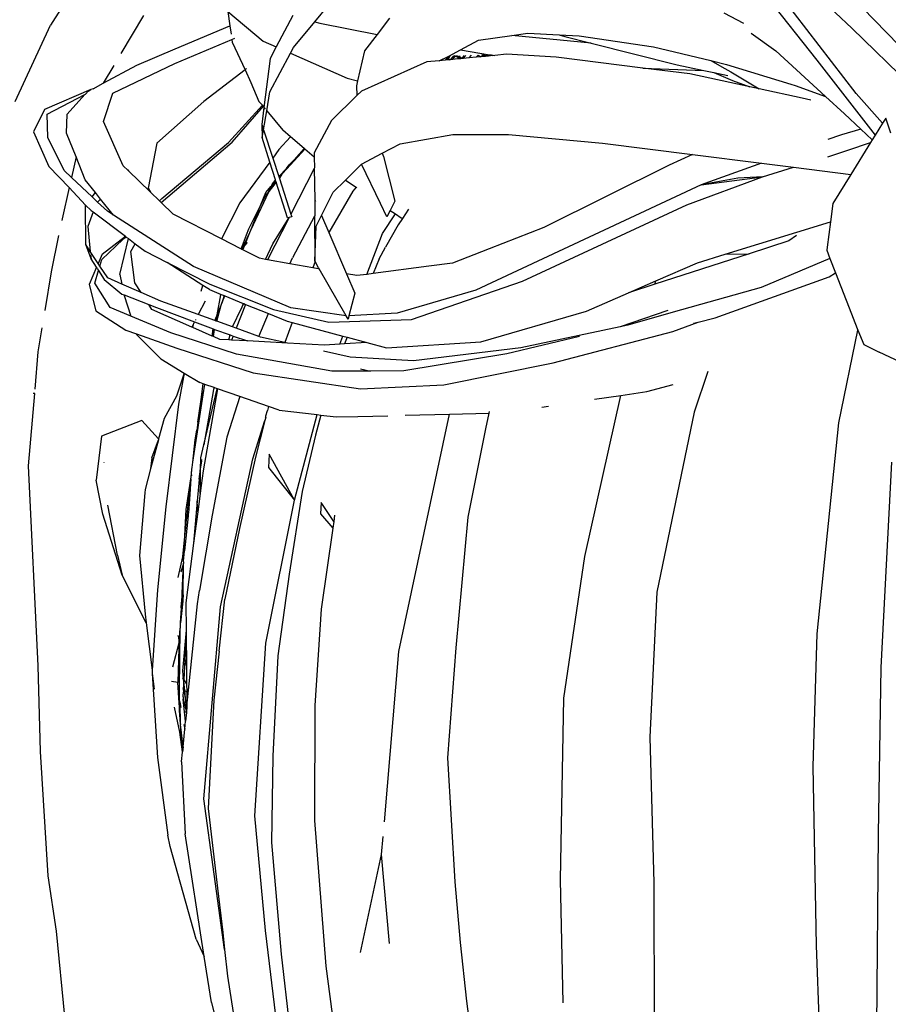
# Model space of a CAD drawing. Units: metres. Extents: x 0.61 to 3.94, y 0.7 to 2.61.
# Drawn here: x 0.79 to 0.87, y 1.02 to 1.11 of the extents above; entities that cross this region are included whole.
import ezdxf

# ---------------------------------------------------------------- set-up
doc = ezdxf.new("R2010")
doc.units = ezdxf.units.M
doc.layers.add('Edges', color=7, linetype='Continuous')

# ---------------------------------------------------------------- blocks, each defined once
blk = doc.blocks.new('Yoga Position pl')
at = {"layer": 'Edges'}
for p, q in [((0.795905, 1.121939), (0.789798, 1.112275)), ((0.859547, 1.12005), (0.868119, 1.111988)), ((0.856774, 1.11888), (0.864689, 1.108863)), ((0.86855, 1.105603), (0.860766, 1.115693)), ((0.815646, 1.112619), (0.81705, 1.114303)), ((0.876648, 1.10627), (0.869163, 1.113969)), ((0.798892, 1.113234), (0.796678, 1.109499)), ((0.807154, 1.113626), (0.807349, 1.112201)), ((0.807154, 1.113626), (0.810594, 1.110716)), ((0.813493, 1.113222), (0.811875, 1.110153)), ((0.822942, 1.112965), (0.821715, 1.111365)), ((0.857563, 1.112449), (0.855638, 1.113438)), ((0.786363, 1.104835), (0.789798, 1.112275)), ((0.801998, 1.10998), (0.807349, 1.112201)), ((0.807349, 1.112201), (0.80746, 1.111387)), ((0.813558, 1.110114), (0.815646, 1.112619)), ((0.815646, 1.112619), (0.816113, 1.112488)), ((0.816113, 1.112488), (0.821715, 1.111365)), ((0.868119, 1.111988), (0.876137, 1.104191)), ((0.801963, 1.108544), (0.807528, 1.110894)), ((0.807528, 1.110894), (0.807827, 1.11102)), ((0.807528, 1.110894), (0.807563, 1.110637)), ((0.821715, 1.111365), (0.820504, 1.109785)), ((0.829866, 1.109888), (0.831642, 1.110813)), ((0.831642, 1.110813), (0.83488, 1.111282)), ((0.83488, 1.111282), (0.836455, 1.11151)), ((0.84264, 1.110538), (0.83488, 1.111282)), ((0.836455, 1.11151), (0.83951, 1.111352)), ((0.83951, 1.111352), (0.840068, 1.111187)), ((0.83951, 1.111352), (0.84146, 1.111251)), ((0.840068, 1.111187), (0.84264, 1.110538)), ((0.84146, 1.111251), (0.84872, 1.110159)), ((0.858269, 1.111503), (0.860682, 1.109781)), ((0.798258, 1.108379), (0.801998, 1.10998)), ((0.807563, 1.110637), (0.808823, 1.107923)), ((0.810594, 1.110716), (0.811875, 1.110153)), ((0.811875, 1.110153), (0.811282, 1.109029)), ((0.813256, 1.109547), (0.813558, 1.110114)), ((0.828747, 1.109267), (0.829866, 1.109888)), ((0.829866, 1.109888), (0.832705, 1.109395)), ((0.84264, 1.110538), (0.851046, 1.108417)), ((0.84872, 1.110159), (0.854325, 1.108816)), ((0.811282, 1.109029), (0.810664, 1.104234)), ((0.811246, 1.105776), (0.813256, 1.109547)), ((0.813256, 1.109547), (0.8188, 1.107111)), ((0.820504, 1.109785), (0.819816, 1.106847)), ((0.827801, 1.108812), (0.828747, 1.109267)), ((0.82839, 1.108868), (0.827801, 1.108812)), ((0.828486, 1.108976), (0.82839, 1.108868)), ((0.828541, 1.108882), (0.82839, 1.108868)), ((0.828747, 1.109267), (0.828486, 1.108976)), ((0.828486, 1.108976), (0.82858, 1.108956)), ((0.828541, 1.108882), (0.82858, 1.108956)), ((0.828636, 1.108891), (0.828541, 1.108882)), ((0.82858, 1.108956), (0.828747, 1.109267)), ((0.82858, 1.108956), (0.828665, 1.108939)), ((0.828636, 1.108891), (0.828665, 1.108939)), ((0.828814, 1.108908), (0.828636, 1.108891)), ((0.828665, 1.108939), (0.828863, 1.109271)), ((0.828665, 1.108939), (0.828814, 1.108908)), ((0.828853, 1.108912), (0.828814, 1.108908)), ((0.829199, 1.109282), (0.828853, 1.108912)), ((0.829104, 1.108936), (0.828853, 1.108912)), ((0.829298, 1.109285), (0.829104, 1.108936)), ((0.829104, 1.108936), (0.829372, 1.109246)), ((0.829604, 1.108983), (0.829104, 1.108936)), ((0.829372, 1.109246), (0.829298, 1.109285)), ((0.829372, 1.109246), (0.829409, 1.109288)), ((0.829683, 1.109083), (0.829372, 1.109246)), ((0.829468, 1.10929), (0.82953, 1.109292)), ((0.82953, 1.109292), (0.829722, 1.109132)), ((0.829757, 1.109177), (0.82953, 1.109292)), ((0.829604, 1.108983), (0.829683, 1.109083)), ((0.829831, 1.109004), (0.829604, 1.108983)), ((0.829683, 1.109083), (0.829722, 1.109132)), ((0.829831, 1.109004), (0.829683, 1.109083)), ((0.829722, 1.109132), (0.829757, 1.109177)), ((0.829722, 1.109132), (0.829914, 1.109012)), ((0.829757, 1.109177), (0.829856, 1.109303)), ((0.829998, 1.109055), (0.829757, 1.109177)), ((0.829914, 1.109012), (0.829831, 1.109004)), ((0.829963, 1.109017), (0.829914, 1.109012)), ((0.829998, 1.109055), (0.829963, 1.109017)), ((0.83024, 1.109315), (0.829998, 1.109055)), ((0.830057, 1.109026), (0.829998, 1.109055)), ((0.830129, 1.109033), (0.830057, 1.109026)), ((0.830129, 1.109033), (0.830402, 1.10932)), ((0.830732, 1.10909), (0.830129, 1.109033)), ((0.830732, 1.10909), (0.830958, 1.109338)), ((0.831413, 1.109154), (0.830732, 1.10909)), ((0.831598, 1.109359), (0.831413, 1.109154)), ((0.831852, 1.109196), (0.831413, 1.109154)), ((0.831598, 1.109359), (0.831852, 1.109196)), ((0.831972, 1.109207), (0.831852, 1.109196)), ((0.832081, 1.109321), (0.831972, 1.109371)), ((0.832081, 1.109321), (0.831972, 1.109207)), ((0.832269, 1.109235), (0.831972, 1.109207)), ((0.832134, 1.109376), (0.832081, 1.109321)), ((0.832269, 1.109235), (0.832081, 1.109321)), ((0.832311, 1.109272), (0.832134, 1.109376)), ((0.832269, 1.109235), (0.832311, 1.109272)), ((0.832311, 1.109272), (0.832439, 1.109386)), ((0.832359, 1.109244), (0.832311, 1.109272)), ((0.83255, 1.109262), (0.832359, 1.109244)), ((0.832374, 1.109384), (0.832439, 1.109386)), ((0.832439, 1.109386), (0.83255, 1.109262)), ((0.832584, 1.109265), (0.83255, 1.109262)), ((0.832584, 1.109265), (0.832705, 1.109395)), ((0.832782, 1.109284), (0.832584, 1.109265)), ((0.832705, 1.109395), (0.832739, 1.109396)), ((0.832739, 1.109396), (0.832876, 1.109384)), ((0.832782, 1.109284), (0.832876, 1.109384)), ((0.833022, 1.109306), (0.832782, 1.109284)), ((0.832876, 1.109384), (0.833022, 1.109306)), ((0.832876, 1.109384), (0.833068, 1.109352)), ((0.833068, 1.109352), (0.833022, 1.109306)), ((0.833068, 1.109352), (0.833225, 1.109325)), ((0.834373, 1.109434), (0.833225, 1.109325)), ((0.839207, 1.109159), (0.834373, 1.109434)), ((0.847685, 1.108093), (0.839207, 1.109159)), ((0.860682, 1.109781), (0.865523, 1.105319)), ((0.864689, 1.108863), (0.87038, 1.101525)), ((0.794966, 1.106612), (0.798258, 1.108379)), ((0.795989, 1.108337), (0.794966, 1.106612)), ((0.795894, 1.105645), (0.801963, 1.108544)), ((0.808823, 1.107923), (0.804782, 1.104827)), ((0.808975, 1.108039), (0.808823, 1.107923)), ((0.808823, 1.107923), (0.809397, 1.106687)), ((0.826569, 1.108696), (0.820192, 1.105844)), ((0.827801, 1.108812), (0.826569, 1.108696)), ((0.847685, 1.108093), (0.85365, 1.107858)), ((0.852281, 1.107516), (0.847685, 1.108093)), ((0.851046, 1.108417), (0.85365, 1.107858)), ((0.854325, 1.108816), (0.855411, 1.108206)), ((0.854325, 1.108816), (0.855876, 1.108444)), ((0.855411, 1.108206), (0.856282, 1.107717)), ((0.855876, 1.108444), (0.862157, 1.106528)), ((0.8188, 1.107111), (0.819816, 1.106847)), ((0.858131, 1.106254), (0.852281, 1.107516)), ((0.85365, 1.107858), (0.85463, 1.107648)), ((0.85463, 1.107648), (0.85646, 1.106871)), ((0.85463, 1.107648), (0.855983, 1.107357)), ((0.856282, 1.107717), (0.859053, 1.106055)), ((0.79375, 1.105992), (0.789226, 1.104045)), ((0.793495, 1.105822), (0.79375, 1.105992)), ((0.793966, 1.106075), (0.79375, 1.105992)), ((0.793966, 1.106075), (0.794966, 1.106612)), ((0.809397, 1.106687), (0.810173, 1.104825)), ((0.819816, 1.106847), (0.819703, 1.106363)), ((0.819703, 1.106363), (0.819735, 1.105399)), ((0.85646, 1.106871), (0.858131, 1.106254)), ((0.859053, 1.106055), (0.858131, 1.106254)), ((0.863253, 1.105149), (0.859053, 1.106055)), ((0.862157, 1.106528), (0.862565, 1.106382)), ((0.862565, 1.106382), (0.865523, 1.105319)), ((0.789479, 1.103584), (0.793159, 1.105505)), ((0.793159, 1.105505), (0.791447, 1.103603)), ((0.793159, 1.105505), (0.793225, 1.105529)), ((0.793495, 1.105822), (0.793225, 1.105529)), ((0.794991, 1.102862), (0.795894, 1.105645)), ((0.810937, 1.103906), (0.811246, 1.105776)), ((0.819735, 1.105399), (0.817254, 1.102984)), ((0.820192, 1.105844), (0.819735, 1.105399)), ((0.864117, 1.104963), (0.863253, 1.105149)), ((0.865523, 1.105319), (0.867382, 1.103607)), ((0.871095, 1.102694), (0.86855, 1.105603)), ((0.789226, 1.104045), (0.788135, 1.10186)), ((0.804782, 1.104827), (0.800192, 1.10076)), ((0.807215, 1.100812), (0.810519, 1.104473)), ((0.80757, 1.100845), (0.810617, 1.104374)), ((0.810173, 1.104825), (0.810519, 1.104473)), ((0.810664, 1.104234), (0.810453, 1.10259)), ((0.810519, 1.104473), (0.810617, 1.104374)), ((0.810617, 1.104374), (0.810664, 1.104234)), ((0.810664, 1.104234), (0.810787, 1.104087)), ((0.789554, 1.101301), (0.789479, 1.103584)), ((0.791386, 1.101731), (0.791447, 1.103603)), ((0.81063, 1.102046), (0.810937, 1.103906)), ((0.810937, 1.103906), (0.812504, 1.10202)), ((0.867382, 1.103607), (0.868989, 1.102126)), ((0.871423, 1.103205), (0.871095, 1.102694)), ((0.871931, 1.101739), (0.871423, 1.103205)), ((0.796926, 1.098548), (0.794991, 1.102862)), ((0.810453, 1.10259), (0.810509, 1.101316)), ((0.810453, 1.10259), (0.810594, 1.102158)), ((0.817254, 1.102984), (0.815564, 1.099817)), ((0.868989, 1.102126), (0.867111, 1.101571)), ((0.868989, 1.102126), (0.870111, 1.101092)), ((0.871095, 1.102694), (0.87038, 1.101525)), ((0.788135, 1.10186), (0.789653, 1.098468)), ((0.791146, 1.098079), (0.789554, 1.101301)), ((0.792305, 1.099414), (0.791386, 1.101731)), ((0.810509, 1.101316), (0.81063, 1.102046)), ((0.811258, 1.098915), (0.810509, 1.101316)), ((0.81063, 1.102046), (0.811531, 1.099283)), ((0.813251, 1.101384), (0.812126, 1.100148)), ((0.813251, 1.101384), (0.812504, 1.10202)), ((0.81459, 1.100243), (0.813251, 1.101384)), ((0.823971, 1.100706), (0.829108, 1.10159)), ((0.829108, 1.10159), (0.834561, 1.101592)), ((0.834561, 1.101592), (0.843745, 1.100742)), ((0.866997, 1.101537), (0.865773, 1.101103)), ((0.867111, 1.101571), (0.866997, 1.101537)), ((0.87038, 1.101525), (0.870111, 1.101092)), ((0.800192, 1.10076), (0.799355, 1.096362)), ((0.800614, 1.094956), (0.80757, 1.100845)), ((0.800676, 1.095366), (0.807215, 1.100812)), ((0.812904, 1.098243), (0.814657, 1.100186)), ((0.813624, 1.099143), (0.81459, 1.100243)), ((0.813624, 1.099143), (0.814614, 1.100223)), ((0.814614, 1.100223), (0.81459, 1.100243)), ((0.814657, 1.100186), (0.814614, 1.100223)), ((0.815575, 1.099404), (0.814657, 1.100186)), ((0.822214, 1.099774), (0.823971, 1.100706)), ((0.843745, 1.100742), (0.85255, 1.09964)), ((0.867725, 1.100065), (0.869938, 1.100814)), ((0.869938, 1.100814), (0.868007, 1.097705)), ((0.870111, 1.101092), (0.869938, 1.100814)), ((0.792305, 1.099414), (0.791853, 1.097414)), ((0.793186, 1.097183), (0.792305, 1.099414)), ((0.812126, 1.100148), (0.811531, 1.099283)), ((0.811531, 1.099283), (0.812109, 1.097511)), ((0.815564, 1.099817), (0.815575, 1.099404)), ((0.815575, 1.099404), (0.815605, 1.098333)), ((0.820191, 1.098699), (0.822214, 1.099774)), ((0.822214, 1.099774), (0.822339, 1.099446)), ((0.822339, 1.099446), (0.823444, 1.09509)), ((0.85255, 1.09964), (0.85027, 1.098622)), ((0.85255, 1.09964), (0.859283, 1.098797)), ((0.865753, 1.099437), (0.86715, 1.099871)), ((0.86715, 1.099871), (0.867725, 1.100065)), ((0.789653, 1.098468), (0.791629, 1.096421)), ((0.797405, 1.098082), (0.796926, 1.098548)), ((0.811258, 1.098915), (0.808296, 1.094932)), ((0.811801, 1.097172), (0.811258, 1.098915)), ((0.812109, 1.097511), (0.812863, 1.098278)), ((0.812863, 1.098278), (0.813134, 1.098632)), ((0.812904, 1.098243), (0.813134, 1.098632)), ((0.813134, 1.098632), (0.813624, 1.099143)), ((0.815572, 1.09827), (0.813299, 1.09382)), ((0.815605, 1.098333), (0.815572, 1.09827)), ((0.815572, 1.09827), (0.815639, 1.095218)), ((0.818623, 1.097145), (0.820152, 1.098679)), ((0.820152, 1.098679), (0.820191, 1.098699)), ((0.822064, 1.094851), (0.820191, 1.098699)), ((0.85027, 1.098622), (0.838025, 1.092524)), ((0.859283, 1.098797), (0.853376, 1.096699)), ((0.859283, 1.098797), (0.862424, 1.098404)), ((0.859376, 1.097458), (0.862424, 1.098404)), ((0.862424, 1.098404), (0.868007, 1.097705)), ((0.791853, 1.097414), (0.791146, 1.098079)), ((0.793873, 1.095515), (0.791853, 1.097414)), ((0.797463, 1.098142), (0.797405, 1.098082)), ((0.799583, 1.095961), (0.797405, 1.098082)), ((0.812109, 1.097511), (0.812145, 1.0974)), ((0.812145, 1.0974), (0.812462, 1.097752)), ((0.812145, 1.0974), (0.812172, 1.097317)), ((0.812462, 1.097752), (0.812172, 1.097317)), ((0.812172, 1.097317), (0.813299, 1.09382)), ((0.812462, 1.097752), (0.812904, 1.098243)), ((0.851976, 1.094728), (0.859376, 1.097458)), ((0.853376, 1.096699), (0.859376, 1.097458)), ((0.85697, 1.097336), (0.853376, 1.096699)), ((0.859376, 1.097458), (0.85697, 1.097336)), ((0.868007, 1.097705), (0.866251, 1.094878)), ((0.791629, 1.096421), (0.790941, 1.093372)), ((0.791629, 1.096421), (0.793244, 1.094707)), ((0.794195, 1.09593), (0.793186, 1.097183)), ((0.799355, 1.096362), (0.799583, 1.095961)), ((0.810836, 1.095949), (0.811349, 1.096519)), ((0.811874, 1.096941), (0.811148, 1.096037)), ((0.811864, 1.09697), (0.811227, 1.096208)), ((0.811227, 1.096208), (0.811349, 1.096519)), ((0.811349, 1.096519), (0.811396, 1.09657)), ((0.811396, 1.09657), (0.811837, 1.097059)), ((0.811396, 1.09657), (0.811544, 1.096888)), ((0.811544, 1.096888), (0.811801, 1.097172)), ((0.811837, 1.097059), (0.811801, 1.097172)), ((0.811864, 1.09697), (0.811837, 1.097059)), ((0.811874, 1.096941), (0.811864, 1.09697)), ((0.812959, 1.093462), (0.811874, 1.096941)), ((0.817445, 1.095963), (0.818623, 1.097145)), ((0.818623, 1.097145), (0.819668, 1.096471)), ((0.819668, 1.096471), (0.819368, 1.096074)), ((0.819668, 1.096471), (0.819754, 1.096379)), ((0.853376, 1.096699), (0.839952, 1.090401)), ((0.793873, 1.095515), (0.794195, 1.09593)), ((0.794417, 1.095003), (0.793873, 1.095515)), ((0.794703, 1.095298), (0.794195, 1.09593)), ((0.800458, 1.095109), (0.799583, 1.095961)), ((0.800458, 1.095109), (0.800676, 1.095366)), ((0.809373, 1.092251), (0.811133, 1.096005)), ((0.810325, 1.094658), (0.810836, 1.095949)), ((0.810325, 1.094658), (0.81077, 1.095545)), ((0.81077, 1.095545), (0.810813, 1.095599)), ((0.810813, 1.095599), (0.811133, 1.096005)), ((0.811148, 1.096037), (0.811133, 1.096005)), ((0.811148, 1.096037), (0.811227, 1.096208)), ((0.81629, 1.093699), (0.817445, 1.095963)), ((0.819368, 1.096074), (0.817008, 1.09202)), ((0.793244, 1.094707), (0.793262, 1.09473)), ((0.793251, 1.090851), (0.793244, 1.094707)), ((0.793244, 1.094707), (0.79379, 1.094183)), ((0.794703, 1.095298), (0.794417, 1.095003)), ((0.795371, 1.094107), (0.794417, 1.095003)), ((0.795977, 1.093716), (0.794703, 1.095298)), ((0.800614, 1.094956), (0.800458, 1.095109)), ((0.801786, 1.093815), (0.800614, 1.094956)), ((0.808296, 1.094932), (0.806508, 1.09141)), ((0.809373, 1.092251), (0.810325, 1.094658)), ((0.809489, 1.092969), (0.810325, 1.094658)), ((0.815639, 1.095218), (0.815635, 1.093669)), ((0.815639, 1.095218), (0.815694, 1.095089)), ((0.822688, 1.093569), (0.822064, 1.094851)), ((0.823444, 1.09509), (0.822994, 1.094185)), ((0.83594, 1.08729), (0.851976, 1.094728)), ((0.866251, 1.094878), (0.866017, 1.093081)), ((0.793974, 1.094043), (0.793447, 1.092606)), ((0.79379, 1.094183), (0.793974, 1.094043)), ((0.793974, 1.094043), (0.797124, 1.09166)), ((0.795977, 1.093716), (0.795371, 1.094107)), ((0.803772, 1.088696), (0.795977, 1.093716)), ((0.806508, 1.09141), (0.801786, 1.093815)), ((0.813129, 1.093497), (0.811026, 1.089369)), ((0.811543, 1.090933), (0.813129, 1.093497)), ((0.813129, 1.093497), (0.812959, 1.093462)), ((0.813399, 1.093554), (0.813129, 1.093497)), ((0.813299, 1.09382), (0.813399, 1.093554)), ((0.815603, 1.093624), (0.813449, 1.089567)), ((0.815635, 1.093669), (0.815603, 1.093624)), ((0.815603, 1.093624), (0.815624, 1.089232)), ((0.815761, 1.092663), (0.81629, 1.093699)), ((0.81629, 1.093699), (0.817008, 1.09202)), ((0.822252, 1.091941), (0.82352, 1.093856)), ((0.822994, 1.094185), (0.822688, 1.093569)), ((0.822994, 1.094185), (0.82352, 1.093856)), ((0.82352, 1.093856), (0.824075, 1.093453)), ((0.824075, 1.093453), (0.824197, 1.093404)), ((0.824802, 1.0943), (0.824197, 1.093404)), ((0.790941, 1.093372), (0.790905, 1.0932)), ((0.793447, 1.092606), (0.793695, 1.090184)), ((0.809188, 1.092392), (0.809489, 1.092969)), ((0.815624, 1.089232), (0.815761, 1.092663)), ((0.823775, 1.092779), (0.822537, 1.090614)), ((0.824197, 1.093404), (0.823775, 1.092779)), ((0.838025, 1.092524), (0.832681, 1.090447)), ((0.855719, 1.089907), (0.866017, 1.093081)), ((0.866017, 1.093081), (0.865691, 1.090593)), ((0.790604, 1.091751), (0.789866, 1.088199)), ((0.79487, 1.089919), (0.797124, 1.09166)), ((0.796884, 1.091353), (0.797168, 1.091626)), ((0.797217, 1.09159), (0.796884, 1.091353)), ((0.797124, 1.09166), (0.797168, 1.091626)), ((0.797168, 1.091626), (0.797217, 1.09159)), ((0.797217, 1.09159), (0.797417, 1.091438)), ((0.80852, 1.090385), (0.809287, 1.092034)), ((0.808578, 1.090772), (0.808972, 1.091789)), ((0.808803, 1.090809), (0.809287, 1.092034)), ((0.808972, 1.091789), (0.809188, 1.092392)), ((0.809287, 1.092034), (0.809373, 1.092251)), ((0.817008, 1.09202), (0.81873, 1.087999)), ((0.820709, 1.087945), (0.822252, 1.091941)), ((0.862708, 1.091753), (0.861953, 1.091205)), ((0.793768, 1.089471), (0.793251, 1.090851)), ((0.793695, 1.090184), (0.793251, 1.090851)), ((0.79484, 1.089387), (0.796884, 1.091353)), ((0.796578, 1.087945), (0.797417, 1.091438)), ((0.797417, 1.091438), (0.798078, 1.090938)), ((0.797675, 1.090183), (0.798078, 1.090938)), ((0.798078, 1.090938), (0.799049, 1.090203)), ((0.808402, 1.090445), (0.806508, 1.09141)), ((0.808446, 1.090423), (0.808578, 1.090772)), ((0.808616, 1.090337), (0.808803, 1.090809)), ((0.809043, 1.091065), (0.808803, 1.090809)), ((0.810804, 1.089408), (0.811543, 1.090933)), ((0.821919, 1.089444), (0.822537, 1.090614)), ((0.861953, 1.091205), (0.858089, 1.089956)), ((0.865691, 1.090593), (0.865654, 1.090306)), ((0.794477, 1.089008), (0.793695, 1.090184)), ((0.793729, 1.089853), (0.793768, 1.089471)), ((0.79487, 1.089919), (0.794477, 1.089008)), ((0.798063, 1.087114), (0.797675, 1.090183)), ((0.799049, 1.090203), (0.801212, 1.089096)), ((0.808446, 1.090423), (0.808402, 1.090445)), ((0.80852, 1.090385), (0.808446, 1.090423)), ((0.808616, 1.090337), (0.80852, 1.090385)), ((0.810241, 1.089509), (0.808616, 1.090337)), ((0.832681, 1.090447), (0.829088, 1.089051)), ((0.839952, 1.090401), (0.831358, 1.086415)), ((0.858089, 1.089956), (0.848855, 1.086969)), ((0.853028, 1.089077), (0.855719, 1.089907)), ((0.855719, 1.089907), (0.858089, 1.089956)), ((0.865654, 1.090306), (0.865975, 1.089484)), ((0.794313, 1.08863), (0.793768, 1.089471)), ((0.794644, 1.088757), (0.794477, 1.089008)), ((0.794644, 1.088757), (0.79484, 1.089387)), ((0.795415, 1.087598), (0.794644, 1.088757)), ((0.804679, 1.086868), (0.801212, 1.089096)), ((0.801212, 1.089096), (0.805368, 1.08697)), ((0.81331, 1.084682), (0.803772, 1.088696)), ((0.810804, 1.089408), (0.810241, 1.089509)), ((0.811026, 1.089369), (0.810804, 1.089408)), ((0.813199, 1.088983), (0.811026, 1.089369)), ((0.813199, 1.088983), (0.813449, 1.089567)), ((0.815435, 1.088585), (0.813199, 1.088983)), ((0.815665, 1.089199), (0.815435, 1.088585)), ((0.815665, 1.089199), (0.815624, 1.089232)), ((0.815992, 1.088593), (0.815665, 1.089199)), ((0.821919, 1.089444), (0.82134, 1.088028)), ((0.826771, 1.088745), (0.82134, 1.088028)), ((0.829088, 1.089051), (0.826771, 1.088745)), ((0.848976, 1.087312), (0.853028, 1.089077)), ((0.865975, 1.089484), (0.859268, 1.08667)), ((0.865975, 1.089484), (0.866518, 1.088095)), ((0.789866, 1.088199), (0.789244, 1.084399)), ((0.794313, 1.08863), (0.793587, 1.086949)), ((0.794126, 1.087091), (0.794503, 1.088305)), ((0.794357, 1.08854), (0.794313, 1.08863)), ((0.794357, 1.08854), (0.794503, 1.088305)), ((0.794503, 1.088305), (0.795044, 1.087441)), ((0.796578, 1.087945), (0.796783, 1.086996)), ((0.815949, 1.088493), (0.815435, 1.088585)), ((0.815949, 1.088493), (0.815992, 1.088593)), ((0.816061, 1.088474), (0.815949, 1.088493)), ((0.816061, 1.088474), (0.815992, 1.088593)), ((0.818696, 1.083896), (0.816061, 1.088474)), ((0.819748, 1.087818), (0.81873, 1.087999)), ((0.81873, 1.087999), (0.819547, 1.086092)), ((0.820709, 1.087945), (0.819748, 1.087818)), ((0.82134, 1.088028), (0.820709, 1.087945)), ((0.854751, 1.083698), (0.865886, 1.087714)), ((0.865886, 1.087714), (0.866518, 1.088095)), ((0.866518, 1.088095), (0.868078, 1.084102)), ((0.793587, 1.086949), (0.794233, 1.084369)), ((0.795638, 1.084702), (0.794126, 1.087091)), ((0.795044, 1.087441), (0.796783, 1.086018)), ((0.796783, 1.086996), (0.795415, 1.087598)), ((0.798666, 1.086168), (0.796783, 1.086996)), ((0.798666, 1.086168), (0.798063, 1.087114)), ((0.804548, 1.086315), (0.804679, 1.086868)), ((0.805333, 1.086448), (0.804679, 1.086868)), ((0.805368, 1.08697), (0.811611, 1.084516)), ((0.825083, 1.08352), (0.83594, 1.08729)), ((0.846277, 1.086135), (0.848976, 1.087312)), ((0.848855, 1.086969), (0.846277, 1.086135)), ((0.848855, 1.086969), (0.848976, 1.087312)), ((0.796783, 1.086018), (0.797013, 1.085929)), ((0.797013, 1.085929), (0.797023, 1.085888)), ((0.797013, 1.085929), (0.799406, 1.085007)), ((0.797023, 1.085888), (0.797656, 1.083866)), ((0.800591, 1.085322), (0.798666, 1.086168)), ((0.805333, 1.086448), (0.806475, 1.085985)), ((0.80611, 1.084004), (0.806454, 1.08594)), ((0.806454, 1.08594), (0.806475, 1.085985)), ((0.806475, 1.085985), (0.806765, 1.085868)), ((0.806765, 1.085868), (0.806551, 1.085117)), ((0.806551, 1.085117), (0.806836, 1.085839)), ((0.806765, 1.085868), (0.806836, 1.085839)), ((0.806836, 1.085839), (0.80865, 1.085103)), ((0.819547, 1.086092), (0.818964, 1.083879)), ((0.831358, 1.086415), (0.823687, 1.084147)), ((0.842194, 1.084357), (0.846277, 1.086135)), ((0.859268, 1.08667), (0.850652, 1.084243)), ((0.799715, 1.084523), (0.799406, 1.085007)), ((0.799406, 1.085007), (0.800169, 1.084714)), ((0.804246, 1.08401), (0.800591, 1.085322)), ((0.804937, 1.085314), (0.804246, 1.08401)), ((0.806, 1.08338), (0.806474, 1.084924)), ((0.806051, 1.083362), (0.806474, 1.084924)), ((0.80611, 1.084004), (0.806474, 1.084924)), ((0.806474, 1.084924), (0.806551, 1.085117)), ((0.80887, 1.085014), (0.807958, 1.082677)), ((0.80865, 1.085103), (0.808486, 1.084629)), ((0.808486, 1.084629), (0.808705, 1.085081)), ((0.80865, 1.085103), (0.808705, 1.085081)), ((0.808705, 1.085081), (0.80887, 1.085014)), ((0.80887, 1.085014), (0.811111, 1.084106)), ((0.794233, 1.084369), (0.797178, 1.082497)), ((0.797656, 1.083866), (0.795638, 1.084702)), ((0.801575, 1.082243), (0.797656, 1.083866)), ((0.803605, 1.082799), (0.799715, 1.084523)), ((0.800169, 1.084714), (0.80387, 1.0833)), ((0.805881, 1.083423), (0.804246, 1.08401)), ((0.805881, 1.083423), (0.80606, 1.083877)), ((0.806, 1.08338), (0.80606, 1.083877)), ((0.80606, 1.083877), (0.80611, 1.084004)), ((0.807601, 1.082805), (0.808486, 1.084629)), ((0.810151, 1.081863), (0.811111, 1.084106)), ((0.811111, 1.084106), (0.812947, 1.083362)), ((0.811611, 1.084516), (0.816992, 1.083286)), ((0.818696, 1.083896), (0.81331, 1.084682)), ((0.818883, 1.083571), (0.818696, 1.083896)), ((0.818964, 1.083879), (0.818883, 1.083571)), ((0.823687, 1.084147), (0.818964, 1.083879)), ((0.831852, 1.081341), (0.842194, 1.084357)), ((0.850138, 1.084416), (0.845463, 1.082833)), ((0.850652, 1.084243), (0.846224, 1.082995)), ((0.868078, 1.084102), (0.868415, 1.08324)), ((0.803801, 1.08317), (0.803605, 1.082799)), ((0.803703, 1.082756), (0.803801, 1.08317)), ((0.80387, 1.0833), (0.803801, 1.08317)), ((0.80387, 1.0833), (0.805698, 1.082622)), ((0.803989, 1.083526), (0.803963, 1.083475)), ((0.806, 1.08338), (0.805881, 1.083423)), ((0.806051, 1.083362), (0.806, 1.08338)), ((0.807601, 1.082805), (0.806051, 1.083362)), ((0.813427, 1.083234), (0.812698, 1.08129)), ((0.812947, 1.083362), (0.813427, 1.083234)), ((0.813427, 1.083234), (0.81838, 1.081912)), ((0.816992, 1.083286), (0.825083, 1.08352)), ((0.846224, 1.082995), (0.845463, 1.082833)), ((0.850613, 1.082347), (0.853105, 1.083277)), ((0.852649, 1.08316), (0.853105, 1.083277)), ((0.853105, 1.083277), (0.854751, 1.083698)), ((0.868415, 1.08324), (0.868713, 1.082501)), ((0.78897, 1.082726), (0.788587, 1.080387)), ((0.797178, 1.082497), (0.798199, 1.082135)), ((0.798199, 1.082135), (0.798218, 1.082076)), ((0.798199, 1.082135), (0.802162, 1.08073)), ((0.8006, 1.079688), (0.798218, 1.082076)), ((0.80799, 1.080137), (0.801575, 1.082243)), ((0.803703, 1.082756), (0.803605, 1.082799)), ((0.805592, 1.081919), (0.803703, 1.082756)), ((0.805592, 1.081919), (0.805698, 1.082622)), ((0.805592, 1.081919), (0.805715, 1.082433)), ((0.805729, 1.081858), (0.805592, 1.081919)), ((0.805698, 1.082622), (0.805762, 1.082588)), ((0.805715, 1.082433), (0.805745, 1.082495)), ((0.805729, 1.081858), (0.805851, 1.082544)), ((0.805745, 1.082495), (0.805762, 1.082588)), ((0.805762, 1.082588), (0.805851, 1.082544)), ((0.805851, 1.082544), (0.807358, 1.082024)), ((0.807242, 1.081536), (0.807358, 1.082024)), ((0.807358, 1.082024), (0.807661, 1.081919)), ((0.807661, 1.081919), (0.807506, 1.081522)), ((0.807958, 1.082677), (0.807601, 1.082805)), ((0.807661, 1.081919), (0.809052, 1.081439)), ((0.810151, 1.081863), (0.807958, 1.082677)), ((0.818077, 1.081127), (0.81838, 1.081912)), ((0.81838, 1.081912), (0.818793, 1.081802)), ((0.845463, 1.082833), (0.83577, 1.080764)), ((0.838916, 1.079287), (0.850613, 1.082347)), ((0.866852, 1.073451), (0.868713, 1.082501)), ((0.868713, 1.082501), (0.86928, 1.081096)), ((0.806348, 1.081584), (0.805729, 1.081858)), ((0.807242, 1.081536), (0.806348, 1.081584)), ((0.807506, 1.081522), (0.807242, 1.081536)), ((0.809052, 1.081439), (0.807506, 1.081522)), ((0.812966, 1.081229), (0.809052, 1.081439)), ((0.810346, 1.08182), (0.810151, 1.081863)), ((0.812698, 1.08129), (0.810346, 1.08182)), ((0.812966, 1.081229), (0.812698, 1.08129)), ((0.816598, 1.081035), (0.812966, 1.081229)), ((0.818077, 1.081127), (0.816598, 1.081035)), ((0.818528, 1.081155), (0.818077, 1.081127)), ((0.818793, 1.081802), (0.818528, 1.081155)), ((0.82071, 1.081291), (0.818528, 1.081155)), ((0.818793, 1.081802), (0.82071, 1.081291)), ((0.82071, 1.081291), (0.822634, 1.080777)), ((0.822634, 1.080777), (0.831852, 1.081341)), ((0.841499, 1.081877), (0.83441, 1.08018)), ((0.86928, 1.081096), (0.870772, 1.080344)), ((0.788587, 1.080387), (0.788277, 1.076744)), ((0.802162, 1.08073), (0.809611, 1.078341)), ((0.817313, 1.078476), (0.80799, 1.080137)), ((0.819094, 1.079848), (0.816496, 1.080434)), ((0.83441, 1.08018), (0.824322, 1.078516)), ((0.83577, 1.080764), (0.825292, 1.079507)), ((0.872866, 1.079362), (0.870772, 1.080344)), ((0.8006, 1.079688), (0.802869, 1.078303)), ((0.825292, 1.079507), (0.819094, 1.079848)), ((0.82825, 1.077164), (0.838916, 1.079287)), ((0.802869, 1.078303), (0.802125, 1.076038)), ((0.802869, 1.078303), (0.802315, 1.075261)), ((0.802869, 1.078303), (0.804397, 1.07737)), ((0.809611, 1.078341), (0.820095, 1.076755)), ((0.821066, 1.078497), (0.817313, 1.078476)), ((0.820102, 1.078708), (0.821066, 1.078497)), ((0.824322, 1.078516), (0.821066, 1.078497)), ((0.854039, 1.078462), (0.852691, 1.074479)), ((0.804737, 1.077252), (0.804397, 1.07737)), ((0.80452, 1.075717), (0.804737, 1.077252)), ((0.804829, 1.07722), (0.804737, 1.077252)), ((0.804795, 1.076594), (0.804901, 1.077195)), ((0.804901, 1.077195), (0.804829, 1.07722)), ((0.8058, 1.076883), (0.804901, 1.077195)), ((0.820095, 1.076755), (0.82825, 1.077164)), ((0.848091, 1.076501), (0.850644, 1.077197)), ((0.788241, 1.076312), (0.78764, 1.069247)), ((0.788241, 1.076312), (0.78813, 1.076316)), ((0.788284, 1.07631), (0.788241, 1.076312)), ((0.803708, 1.06959), (0.804795, 1.076594)), ((0.804212, 1.073502), (0.804795, 1.076594)), ((0.806136, 1.076767), (0.804732, 1.068769)), ((0.804797, 1.07128), (0.806108, 1.076777)), ((0.805739, 1.076708), (0.804797, 1.07128)), ((0.8058, 1.076883), (0.805739, 1.076708)), ((0.806108, 1.076777), (0.8058, 1.076883)), ((0.806136, 1.076767), (0.806108, 1.076777)), ((0.808302, 1.076015), (0.806136, 1.076767)), ((0.845535, 1.076121), (0.848091, 1.076501)), ((0.802125, 1.076038), (0.800909, 1.073868)), ((0.802315, 1.075261), (0.801091, 1.06523)), ((0.804212, 1.073502), (0.80452, 1.075717)), ((0.808302, 1.076015), (0.807029, 1.072049)), ((0.811118, 1.075039), (0.808302, 1.076015)), ((0.842015, 1.060382), (0.845535, 1.076121)), ((0.842981, 1.075744), (0.845535, 1.076121)), ((0.810863, 1.074138), (0.811013, 1.074638)), ((0.811118, 1.075039), (0.811013, 1.074638)), ((0.81215, 1.074681), (0.811118, 1.075039)), ((0.81215, 1.074681), (0.815853, 1.074239)), ((0.813652, 1.065874), (0.815853, 1.074239)), ((0.815853, 1.074239), (0.816224, 1.074195)), ((0.823842, 1.051106), (0.82879, 1.074291)), ((0.824482, 1.074184), (0.82879, 1.074291)), ((0.82879, 1.074291), (0.832655, 1.074387)), ((0.832655, 1.074387), (0.832316, 1.072863)), ((0.83269, 1.074547), (0.832655, 1.074387)), ((0.837808, 1.074972), (0.838484, 1.075073)), ((0.852691, 1.074479), (0.849056, 1.056899)), ((0.798745, 1.073659), (0.794786, 1.072141)), ((0.800377, 1.071871), (0.798745, 1.073659)), ((0.800909, 1.073868), (0.800377, 1.071871)), ((0.804203, 1.073473), (0.804107, 1.072718)), ((0.804212, 1.073502), (0.804203, 1.073473)), ((0.809591, 1.069917), (0.810758, 1.073658)), ((0.810758, 1.073658), (0.809829, 1.070092)), ((0.810835, 1.073953), (0.810758, 1.073658)), ((0.810822, 1.074004), (0.810852, 1.074065)), ((0.810835, 1.073953), (0.810822, 1.074004)), ((0.810852, 1.074065), (0.810863, 1.074138)), ((0.816224, 1.074195), (0.815698, 1.072227)), ((0.816224, 1.074195), (0.817726, 1.074016)), ((0.817726, 1.074016), (0.819847, 1.074069)), ((0.819847, 1.074069), (0.82277, 1.074141)), ((0.864734, 1.052829), (0.866852, 1.073451)), ((0.803708, 1.06959), (0.804107, 1.072718)), ((0.803938, 1.071771), (0.804107, 1.072718)), ((0.832316, 1.072863), (0.830574, 1.06422)), ((0.794786, 1.072141), (0.794284, 1.067848)), ((0.800355, 1.07179), (0.799594, 1.068933)), ((0.799724, 1.070034), (0.800355, 1.07179)), ((0.800377, 1.071871), (0.800355, 1.07179)), ((0.803708, 1.06959), (0.803938, 1.071771)), ((0.807029, 1.072049), (0.805612, 1.064423)), ((0.815698, 1.072227), (0.81441, 1.066743)), ((0.804494, 1.070008), (0.804797, 1.07128)), ((0.811164, 1.070366), (0.811112, 1.06907)), ((0.813652, 1.065874), (0.811164, 1.070366)), ((0.795009, 1.0696), (0.795037, 1.069583)), ((0.799724, 1.070034), (0.799594, 1.068933)), ((0.803651, 1.069084), (0.803708, 1.06959)), ((0.804473, 1.069415), (0.804344, 1.067937)), ((0.804485, 1.069485), (0.804473, 1.069415)), ((0.804476, 1.06892), (0.804473, 1.069415)), ((0.804476, 1.06892), (0.804587, 1.069745)), ((0.804485, 1.069485), (0.804494, 1.070008)), ((0.804549, 1.069852), (0.804485, 1.069485)), ((0.806433, 1.055456), (0.809591, 1.069917)), ((0.809829, 1.070092), (0.808262, 1.063134)), ((0.870991, 1.049531), (0.872031, 1.069601)), ((0.78764, 1.069247), (0.788576, 1.049721)), ((0.799594, 1.068933), (0.799058, 1.066919)), ((0.803572, 1.068428), (0.803586, 1.068629)), ((0.803586, 1.068629), (0.8036, 1.068669)), ((0.8036, 1.068669), (0.80362, 1.06875)), ((0.80362, 1.06875), (0.803632, 1.068865)), ((0.803628, 1.068921), (0.803651, 1.069084)), ((0.803632, 1.068865), (0.803628, 1.068921)), ((0.804344, 1.067937), (0.804476, 1.06892)), ((0.804452, 1.067407), (0.804476, 1.06892)), ((0.804732, 1.068769), (0.80454, 1.06731)), ((0.811112, 1.06907), (0.813652, 1.065874)), ((0.794936, 1.064517), (0.794284, 1.067848)), ((0.803057, 1.064991), (0.803538, 1.067977)), ((0.80313, 1.064107), (0.803538, 1.067977)), ((0.803538, 1.067977), (0.803396, 1.066001)), ((0.803538, 1.067977), (0.80355, 1.068135)), ((0.803547, 1.068262), (0.803579, 1.068363)), ((0.80355, 1.068135), (0.803547, 1.068262)), ((0.803579, 1.068363), (0.803572, 1.068428)), ((0.803665, 1.068269), (0.803579, 1.068363)), ((0.804311, 1.06756), (0.804157, 1.065792)), ((0.804344, 1.067937), (0.804311, 1.06756)), ((0.804452, 1.067407), (0.804311, 1.06756)), ((0.79903, 1.066618), (0.79852, 1.06047)), ((0.799058, 1.066919), (0.79903, 1.066618)), ((0.804438, 1.066536), (0.804202, 1.064748)), ((0.804438, 1.066536), (0.804452, 1.067407)), ((0.80454, 1.06731), (0.804438, 1.066536)), ((0.80454, 1.06731), (0.804452, 1.067407)), ((0.81441, 1.066743), (0.813116, 1.05867)), ((0.803396, 1.066001), (0.803295, 1.064603)), ((0.803396, 1.066001), (0.803438, 1.06602)), ((0.804157, 1.065792), (0.803799, 1.061694)), ((0.804202, 1.064748), (0.804157, 1.065792)), ((0.810836, 1.051912), (0.813652, 1.065874)), ((0.816253, 1.065666), (0.816204, 1.064557)), ((0.817484, 1.063791), (0.816253, 1.065666)), ((0.796367, 1.060502), (0.795413, 1.065411)), ((0.801091, 1.06523), (0.800265, 1.057143)), ((0.802951, 1.062405), (0.803057, 1.064991)), ((0.80328, 1.064454), (0.803295, 1.064603)), ((0.804202, 1.064748), (0.803799, 1.061694)), ((0.796814, 1.058559), (0.794936, 1.064517)), ((0.803273, 1.064342), (0.802913, 1.060945)), ((0.803033, 1.063189), (0.803092, 1.06402)), ((0.803092, 1.06402), (0.80313, 1.064107)), ((0.80313, 1.064107), (0.803273, 1.064342)), ((0.803273, 1.064342), (0.80328, 1.064454)), ((0.805612, 1.064423), (0.804359, 1.057074)), ((0.816204, 1.064557), (0.817394, 1.063158)), ((0.817484, 1.063791), (0.817394, 1.063158)), ((0.817577, 1.064435), (0.817484, 1.063791)), ((0.830574, 1.06422), (0.829405, 1.051456)), ((0.802951, 1.062405), (0.803033, 1.063189)), ((0.808262, 1.063134), (0.806855, 1.056219)), ((0.817394, 1.063158), (0.816258, 1.055226)), ((0.802734, 1.060348), (0.802908, 1.061998)), ((0.802854, 1.060922), (0.802908, 1.061998)), ((0.802908, 1.061998), (0.802925, 1.06234)), ((0.802925, 1.06234), (0.802951, 1.062405)), ((0.802806, 1.059942), (0.802913, 1.060945)), ((0.802806, 1.059942), (0.802854, 1.060922)), ((0.802854, 1.060922), (0.802913, 1.060945)), ((0.803799, 1.061694), (0.803032, 1.055874)), ((0.796367, 1.060502), (0.796814, 1.058559)), ((0.79852, 1.06047), (0.799054, 1.054759)), ((0.80228, 1.058343), (0.802734, 1.060348)), ((0.8028, 1.059827), (0.802796, 1.059741)), ((0.802801, 1.059869), (0.8028, 1.059827)), ((0.802801, 1.059869), (0.802806, 1.059942)), ((0.839971, 1.046545), (0.842015, 1.060382)), ((0.802796, 1.059741), (0.802532, 1.058844)), ((0.802683, 1.056781), (0.802796, 1.059741)), ((0.802757, 1.056701), (0.802796, 1.059741)), ((0.799159, 1.053892), (0.796814, 1.058559)), ((0.813116, 1.05867), (0.812008, 1.05068)), ((0.800265, 1.057143), (0.799738, 1.049291)), ((0.804167, 1.055771), (0.804359, 1.057074)), ((0.849056, 1.056899), (0.848369, 1.04273)), ((0.80274, 1.056034), (0.802503, 1.053892)), ((0.802649, 1.055872), (0.802683, 1.056781)), ((0.80274, 1.056034), (0.802649, 1.055872)), ((0.802757, 1.056701), (0.802683, 1.056781)), ((0.802749, 1.056132), (0.80274, 1.056034)), ((0.802776, 1.056613), (0.802749, 1.056178)), ((0.802749, 1.056178), (0.802749, 1.056132)), ((0.802757, 1.056701), (0.802756, 1.056649)), ((0.802756, 1.056649), (0.802776, 1.056613)), ((0.802779, 1.056676), (0.802757, 1.056701)), ((0.806275, 1.051136), (0.806855, 1.056219)), ((0.802503, 1.053892), (0.80261, 1.055327)), ((0.802558, 1.055904), (0.802604, 1.055888)), ((0.802578, 1.05537), (0.802604, 1.055888)), ((0.802578, 1.05537), (0.802649, 1.055872)), ((0.802578, 1.05537), (0.80261, 1.055327)), ((0.802604, 1.055888), (0.802649, 1.055872)), ((0.803032, 1.055874), (0.803058, 1.053201)), ((0.80313, 1.045755), (0.804167, 1.055771)), ((0.804799, 1.036701), (0.806433, 1.055456)), ((0.816258, 1.055226), (0.815652, 1.045843)), ((0.799054, 1.054759), (0.799159, 1.053892)), ((0.799159, 1.053892), (0.799738, 1.049291)), ((0.802405, 1.052361), (0.80247, 1.053374)), ((0.802427, 1.047359), (0.80247, 1.053374)), ((0.80247, 1.053374), (0.802499, 1.053407)), ((0.802499, 1.053407), (0.802505, 1.053858)), ((0.802505, 1.053858), (0.802503, 1.053892)), ((0.803058, 1.053201), (0.802711, 1.049224)), ((0.803058, 1.053201), (0.803068, 1.052148)), ((0.802285, 1.052624), (0.802275, 1.052658)), ((0.802285, 1.052624), (0.802387, 1.052002)), ((0.802387, 1.052002), (0.802405, 1.052361)), ((0.802938, 1.049677), (0.803068, 1.052148)), ((0.803068, 1.052148), (0.803086, 1.050291)), ((0.864328, 1.03986), (0.864734, 1.052829)), ((0.801771, 1.049616), (0.802369, 1.051967)), ((0.802281, 1.048113), (0.802373, 1.05139)), ((0.802369, 1.051967), (0.802387, 1.052002)), ((0.802373, 1.05139), (0.802369, 1.051967)), ((0.806275, 1.051136), (0.805757, 1.046343)), ((0.809762, 1.03505), (0.810836, 1.051912)), ((0.829405, 1.051456), (0.828616, 1.040716)), ((0.802938, 1.049677), (0.803086, 1.050291)), ((0.803086, 1.050291), (0.803109, 1.047967)), ((0.812008, 1.05068), (0.811537, 1.04089)), ((0.822435, 1.034467), (0.823842, 1.051106)), ((0.788576, 1.049721), (0.788807, 1.041342)), ((0.799738, 1.049291), (0.799758, 1.048952)), ((0.802711, 1.049224), (0.802788, 1.048443)), ((0.802866, 1.048327), (0.802938, 1.049677)), ((0.87072, 1.033274), (0.870991, 1.049531)), ((0.799758, 1.048952), (0.800259, 1.040759)), ((0.799758, 1.048952), (0.799942, 1.047438)), ((0.802788, 1.048443), (0.802729, 1.048529)), ((0.802866, 1.048327), (0.802788, 1.048443)), ((0.802788, 1.048443), (0.802842, 1.047882)), ((0.802842, 1.047882), (0.802866, 1.048327)), ((0.803109, 1.047967), (0.802866, 1.048327)), ((0.802246, 1.048068), (0.801643, 1.048161)), ((0.802246, 1.048068), (0.802281, 1.048113)), ((0.802378, 1.046096), (0.802246, 1.048068)), ((0.802414, 1.046283), (0.802427, 1.047359)), ((0.802755, 1.047573), (0.802759, 1.047422)), ((0.802759, 1.047422), (0.802814, 1.047341)), ((0.802814, 1.047341), (0.802812, 1.047303)), ((0.802812, 1.047303), (0.802833, 1.047255)), ((0.802814, 1.047341), (0.802842, 1.047882)), ((0.802814, 1.047341), (0.8029, 1.047293)), ((0.802842, 1.047882), (0.8029, 1.047293)), ((0.8029, 1.047293), (0.803117, 1.047173)), ((0.8029, 1.047293), (0.802973, 1.04655)), ((0.803109, 1.047967), (0.803117, 1.047173)), ((0.802774, 1.046851), (0.802833, 1.047255)), ((0.802785, 1.046788), (0.802774, 1.046851)), ((0.802778, 1.046671), (0.802785, 1.046788)), ((0.802778, 1.046671), (0.802784, 1.046464)), ((0.802918, 1.045212), (0.802784, 1.046464)), ((0.802784, 1.046464), (0.803105, 1.045195)), ((0.802833, 1.047255), (0.802973, 1.04655)), ((0.802973, 1.04655), (0.803002, 1.046251)), ((0.803117, 1.047173), (0.80313, 1.045755)), ((0.805757, 1.046343), (0.805228, 1.035761)), ((0.839643, 1.028812), (0.839971, 1.046545)), ((0.802446, 1.043212), (0.801937, 1.045661)), ((0.802378, 1.046096), (0.802414, 1.046283)), ((0.802407, 1.045659), (0.802378, 1.046096)), ((0.802403, 1.045341), (0.802407, 1.045659)), ((0.802414, 1.046283), (0.802464, 1.046022)), ((0.802464, 1.046022), (0.802537, 1.045631)), ((0.802505, 1.044035), (0.802464, 1.046022)), ((0.803002, 1.046251), (0.803105, 1.045195)), ((0.803002, 1.046251), (0.80313, 1.045755)), ((0.803105, 1.045195), (0.803133, 1.045473)), ((0.80313, 1.045755), (0.803133, 1.045473)), ((0.815652, 1.045843), (0.815602, 1.034603)), ((0.802505, 1.044035), (0.802403, 1.045341)), ((0.803016, 1.044306), (0.802918, 1.045212)), ((0.803102, 1.045164), (0.802918, 1.045212)), ((0.803102, 1.045164), (0.803016, 1.044306)), ((0.803105, 1.045195), (0.803102, 1.045164)), ((0.802505, 1.044035), (0.802519, 1.043978)), ((0.802764, 1.041797), (0.802519, 1.043978)), ((0.802716, 1.041316), (0.802519, 1.043978)), ((0.802764, 1.041797), (0.802937, 1.043516)), ((0.802849, 1.043981), (0.802937, 1.043516)), ((0.802937, 1.043516), (0.803016, 1.044306)), ((0.802716, 1.041316), (0.802446, 1.043212)), ((0.848369, 1.04273), (0.84875, 1.028498)), ((0.802764, 1.041797), (0.802716, 1.041316)), ((0.788807, 1.041342), (0.789557, 1.029192)), ((0.800259, 1.040759), (0.80128, 1.033158)), ((0.802622, 1.040371), (0.802712, 1.04128)), ((0.802712, 1.04128), (0.802716, 1.041316)), ((0.811537, 1.04089), (0.811404, 1.03246)), ((0.828616, 1.040716), (0.829314, 1.028597)), ((0.802615, 1.040317), (0.802622, 1.040371)), ((0.802615, 1.040317), (0.802978, 1.033301)), ((0.864669, 1.022381), (0.864328, 1.03986)), ((0.80682, 1.021986), (0.804799, 1.036701)), ((0.805228, 1.035761), (0.80613, 1.027985)), ((0.810816, 1.023872), (0.809762, 1.03505)), ((0.815602, 1.034603), (0.816711, 1.020368)), ((0.801513, 1.03205), (0.80128, 1.033158)), ((0.804841, 1.021302), (0.802978, 1.033301)), ((0.822166, 1.031287), (0.822313, 1.033024)), ((0.87054, 1.011458), (0.87072, 1.033274)), ((0.80404, 1.023021), (0.801513, 1.03205)), ((0.811404, 1.03246), (0.812343, 1.021531)), ((0.820103, 1.021714), (0.822166, 1.031287)), ((0.822943, 1.02259), (0.822166, 1.031287)), ((0.789557, 1.029192), (0.790365, 1.023779)), ((0.829314, 1.028597), (0.829825, 1.02268)), ((0.839908, 1.016779), (0.839643, 1.028812)), ((0.84875, 1.028498), (0.84882, 1.007976)), ((0.80613, 1.027985), (0.806637, 1.023674)), ((0.790365, 1.023779), (0.791164, 1.015467)), ((0.806637, 1.023674), (0.80682, 1.021986)), ((0.812305, 1.011561), (0.810816, 1.023872)), ((0.80404, 1.023021), (0.804841, 1.021302)), ((0.829825, 1.02268), (0.830455, 1.016967)), ((0.865369, 1.003866), (0.864669, 1.022381)), ((0.80682, 1.021986), (0.8071, 1.019398)), ((0.812343, 1.021531), (0.81335, 1.012763)), ((0.805538, 1.016811), (0.804841, 1.021302)), ((0.816711, 1.020368), (0.817715, 1.012789)), ((0.8071, 1.019398), (0.807664, 1.015833)), ((0.805538, 1.016811), (0.806503, 1.013067)), ((0.830455, 1.016967), (0.831193, 1.011494))]:
    blk.add_line(p, q, dxfattribs=at)

msp = doc.modelspace()

# ---------------------------------------------------------------- block references
msp.add_blockref('Yoga Position pl', (0, 0))

doc.saveas('drawing.dxf')
